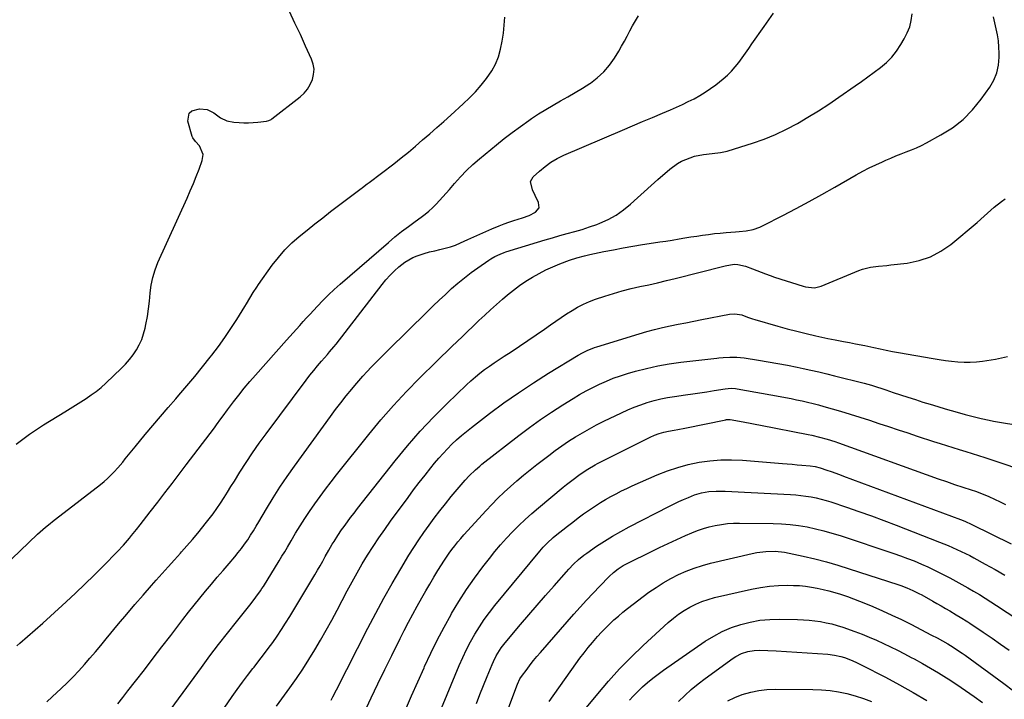
# Model space of a CAD drawing. Units: inches. Extents: x 1915808 to 1921089, y 406073 to 411385.
# Drawn here: x 1916492 to 1917019, y 407138 to 407501 of the extents above; entities that cross this region are included whole.
import ezdxf

# ---------------------------------------------------------------- set-up
doc = ezdxf.new("R2010")
doc.units = ezdxf.units.IN
doc.header["$MEASUREMENT"] = 0
doc.layers.add('7', color=7, linetype='Continuous')
doc.layers.add('8', color=7, linetype='Continuous')

msp = doc.modelspace()

# ---------------------------------------------------------------- linework, layer by layer
at = {"layer": '7', "color": 18}
for points in [[(1916482.9, 407208.32, 1644), (1916501.32, 407226.01, 1644), (1916502.74, 407227.34, 1644), (1916505.65, 407229.89, 1644), (1916507.15, 407231.13, 1644), (1916510.19, 407233.54, 1644), (1916513.25, 407235.92, 1644), (1916535.1, 407252.73, 1644), (1916537.02, 407254.29, 1644), (1916538.88, 407255.9, 1644), (1916542.4, 407259.37, 1644), (1916544.32, 407261.48, 1644), (1916547.04, 407264.67, 1644), (1916548.35, 407266.32, 1644), (1916550.95, 407269.62, 1644), (1916553.61, 407272.87, 1644), (1916558.99, 407279.34, 1644), (1916563.04, 407284.18, 1644), (1916567.11, 407288.99, 1644), (1916571.22, 407293.78, 1644), (1916575.35, 407298.54, 1644), (1916577.1, 407300.54, 1644), (1916581.38, 407305.51, 1644), (1916585.6, 407310.53, 1644), (1916589.75, 407315.62, 1644), (1916593.83, 407320.76, 1644), (1916594.75, 407321.93, 1644), (1916598.26, 407326.57, 1644), (1916601.67, 407331.27, 1644), (1916604.93, 407336.09, 1644), (1916608.08, 407340.98, 1644), (1916612.38, 407347.9, 1644), (1916613.29, 407349.39, 1644), (1916615.07, 407352.38, 1644), (1916616.82, 407355.39, 1644), (1916618.7, 407358.32, 1644), (1916619.69, 407359.75, 1644), (1916627.07, 407370, 1644), (1916630.34, 407374.19, 1644), (1916633.8, 407378.19, 1644), (1916637.57, 407381.91, 1644), (1916641.54, 407385.45, 1644), (1916645.68, 407388.81, 1644), (1916649.84, 407392.15, 1644), (1916654.05, 407395.43, 1644), (1916658.28, 407398.68, 1644), (1916674.65, 407411.09, 1644), (1916675.19, 407411.5, 1644), (1916676.27, 407412.31, 1644), (1916677.91, 407413.51, 1644), (1916678.99, 407414.33, 1644), (1916692.09, 407424.36, 1644), (1916696.04, 407427.44, 1644), (1916699.95, 407430.58, 1644), (1916703.79, 407433.8, 1644), (1916707.59, 407437.07, 1644), (1916711.36, 407440.38, 1644), (1916715.12, 407443.69, 1644), (1916718.87, 407447.02, 1644), (1916722.62, 407450.35, 1644), (1916729.37, 407456.38, 1644), (1916732.72, 407459.55, 1644), (1916735.94, 407462.84, 1644), (1916738.96, 407466.32, 1644), (1916741.85, 407469.92, 1644), (1916744.57, 407473.98, 1644), (1916746.59, 407477.69, 1644), (1916748.13, 407481.63, 1644), (1916749.34, 407485.71, 1644), (1916750.18, 407489.94, 1644), (1916750.87, 407494.18, 1644), (1916751.32, 407498.45, 1644), (1916751.62, 407502.75, 1644)], [(1916489.84, 407274.16, 1642), (1916497.1, 407279.52, 1642), (1916504.61, 407284.55, 1642), (1916516, 407291.62, 1642), (1916518.84, 407293.39, 1642), (1916521.68, 407295.15, 1642), (1916524.52, 407296.92, 1642), (1916527.36, 407298.7, 1642), (1916530.13, 407300.55, 1642), (1916532.82, 407302.51, 1642), (1916535.38, 407304.63, 1642), (1916537.87, 407306.86, 1642), (1916546.25, 407314.86, 1642), (1916548.47, 407317.13, 1642), (1916550.56, 407319.51, 1642), (1916552.47, 407322.04, 1642), (1916554.26, 407324.67, 1642), (1916555.79, 407327.43, 1642), (1916557.12, 407330.28, 1642), (1916558.15, 407333.26, 1642), (1916558.97, 407336.32, 1642), (1916559.39, 407338.34, 1642), (1916560.18, 407342.48, 1642), (1916560.84, 407346.64, 1642), (1916561.33, 407350.83, 1642), (1916561.7, 407355.03, 1642), (1916561.71, 407355.15, 1642), (1916562.22, 407359.36, 1642), (1916563.02, 407363.51, 1642), (1916564.27, 407367.54, 1642), (1916565.81, 407371.5, 1642), (1916581.46, 407405.97, 1642), (1916583.15, 407409.81, 1642), (1916584.79, 407413.68, 1642), (1916586.34, 407417.58, 1642), (1916587.84, 407421.5, 1642), (1916589.56, 407426.15, 1642), (1916589.97, 407429.29, 1642), (1916588.03, 407433.83, 1642), (1916585.93, 407436.29, 1642), (1916584.51, 407438.18, 1642), (1916584.22, 407438.92, 1642), (1916581.81, 407447.15, 1642), (1916582.49, 407451.43, 1642), (1916584.05, 407452.73, 1642), (1916588.05, 407453.79, 1642), (1916592.15, 407453.38, 1642), (1916595.8, 407451.49, 1642), (1916599.31, 407448.95, 1642), (1916602.8, 407447.35, 1642), (1916606.55, 407446.59, 1642), (1916609.3, 407446.4, 1642), (1916611.83, 407446.28, 1642), (1916614.35, 407446.26, 1642), (1916616.87, 407446.37, 1642), (1916619.39, 407446.57, 1642), (1916623.96, 407447.07, 1642), (1916625.28, 407447.41, 1642), (1916626.49, 407448.02, 1642), (1916626.86, 407448.28, 1642), (1916641.95, 407460.16, 1642), (1916644.06, 407462.14, 1642), (1916645.92, 407464.31, 1642), (1916647.38, 407466.75, 1642), (1916648.58, 407469.39, 1642), (1916649.21, 407472.16, 1642), (1916649.41, 407474.91, 1642), (1916648.98, 407477.63, 1642), (1916648.11, 407480.34, 1642), (1916644.93, 407487.32, 1642), (1916642.1, 407493.48, 1642), (1916639.22, 407499.64, 1642), (1916636.3, 407505.76, 1642)], [(1916490.23, 407166.37, 1646), (1916491.79, 407167.67, 1646), (1916495.99, 407171.21, 1646), (1916500.15, 407174.8, 1646), (1916504.26, 407178.45, 1646), (1916508.33, 407182.14, 1646), (1916516.61, 407189.76, 1646), (1916521.69, 407194.51, 1646), (1916526.73, 407199.3, 1646), (1916531.69, 407204.17, 1646), (1916536.61, 407209.09, 1646), (1916544.06, 407216.65, 1646), (1916547.45, 407220.25, 1646), (1916550.68, 407223.98, 1646), (1916551.73, 407225.26, 1646), (1916554.42, 407228.64, 1646), (1916556.26, 407230.99, 1646), (1916558.1, 407233.34, 1646), (1916559.93, 407235.69, 1646), (1916561.75, 407238.06, 1646), (1916565.75, 407243.25, 1646), (1916569.56, 407248.22, 1646), (1916573.37, 407253.19, 1646), (1916577.17, 407258.16, 1646), (1916580.96, 407263.14, 1646), (1916593.71, 407279.88, 1646), (1916596.07, 407283.04, 1646), (1916597.22, 407284.63, 1646), (1916599.51, 407287.84, 1646), (1916600.67, 407289.44, 1646), (1916603.03, 407292.59, 1646), (1916606.28, 407296.86, 1646), (1916609.14, 407300.52, 1646), (1916612.05, 407304.15, 1646), (1916615.05, 407307.7, 1646), (1916618.1, 407311.21, 1646), (1916634.62, 407329.81, 1646), (1916636.41, 407331.82, 1646), (1916638.21, 407333.83, 1646), (1916640.01, 407335.83, 1646), (1916641.82, 407337.83, 1646), (1916643.63, 407339.83, 1646), (1916645.45, 407341.82, 1646), (1916647.28, 407343.8, 1646), (1916649.11, 407345.78, 1646), (1916651.23, 407348.07, 1646), (1916654.18, 407351.14, 1646), (1916657.18, 407354.14, 1646), (1916660.29, 407357.04, 1646), (1916663.45, 407359.88, 1646), (1916689.23, 407382.24, 1646), (1916692.73, 407385.18, 1646), (1916696.28, 407388.05, 1646), (1916699.93, 407390.8, 1646), (1916703.63, 407393.48, 1646), (1916706.73, 407395.65, 1646), (1916708.87, 407397.25, 1646), (1916710.95, 407398.93, 1646), (1916712.92, 407400.73, 1646), (1916714.82, 407402.61, 1646), (1916716.65, 407404.57, 1646), (1916718.46, 407406.55, 1646), (1916720.24, 407408.56, 1646), (1916721.99, 407410.59, 1646), (1916724.66, 407413.74, 1646), (1916727.82, 407417.27, 1646), (1916731.1, 407420.68, 1646), (1916734.55, 407423.91, 1646), (1916738.12, 407427.02, 1646), (1916747.06, 407434.38, 1646), (1916751.3, 407437.78, 1646), (1916755.6, 407441.11, 1646), (1916759.98, 407444.33, 1646), (1916764.41, 407447.47, 1646), (1916765.86, 407448.47, 1646), (1916769.66, 407450.99, 1646), (1916773.51, 407453.43, 1646), (1916777.43, 407455.74, 1646), (1916781.42, 407457.96, 1646), (1916785.4, 407460.17, 1646), (1916789.35, 407462.44, 1646), (1916793.24, 407464.83, 1646), (1916797.08, 407467.29, 1646), (1916797.4, 407467.5, 1646), (1916801.14, 407470.34, 1646), (1916804.59, 407473.46, 1646), (1916807.6, 407477.01, 1646), (1916810.31, 407480.84, 1646), (1916812.58, 407484.54, 1646), (1916814.17, 407487.21, 1646), (1916815.71, 407489.91, 1646), (1916817.17, 407492.65, 1646), (1916818.59, 407495.41, 1646), (1916820.02, 407498.16, 1646), (1916821.53, 407500.87, 1646), (1916823.15, 407503.52, 1646)], [(1916506.27, 407136.39, 1648), (1916509.14, 407138.92, 1648), (1916513.98, 407143.37, 1648), (1916517.24, 407146.47, 1648), (1916520.41, 407149.64, 1648), (1916523.48, 407152.92, 1648), (1916526.47, 407156.26, 1648), (1916529.4, 407159.67, 1648), (1916532.31, 407163.1, 1648), (1916535.2, 407166.54, 1648), (1916538.08, 407169.99, 1648), (1916544.77, 407178.06, 1648), (1916549.11, 407183.23, 1648), (1916553.49, 407188.38, 1648), (1916557.92, 407193.48, 1648), (1916562.38, 407198.55, 1648), (1916564.89, 407201.36, 1648), (1916568.13, 407205, 1648), (1916571.37, 407208.63, 1648), (1916574.61, 407212.27, 1648), (1916577.85, 407215.91, 1648), (1916578.44, 407216.57, 1648), (1916581.37, 407219.9, 1648), (1916584.26, 407223.25, 1648), (1916587.12, 407226.64, 1648), (1916589.95, 407230.05, 1648), (1916591.16, 407231.54, 1648), (1916593.31, 407234.26, 1648), (1916595.4, 407237.03, 1648), (1916597.4, 407239.86, 1648), (1916599.34, 407242.74, 1648), (1916601.22, 407245.65, 1648), (1916603.09, 407248.58, 1648), (1916604.94, 407251.52, 1648), (1916606.77, 407254.47, 1648), (1916609.68, 407259.19, 1648), (1916613.03, 407264.46, 1648), (1916616.47, 407269.66, 1648), (1916620.05, 407274.77, 1648), (1916623.73, 407279.81, 1648), (1916645.27, 407308.52, 1648), (1916647.25, 407311.11, 1648), (1916649.28, 407313.67, 1648), (1916651.36, 407316.18, 1648), (1916653.49, 407318.66, 1648), (1916656.6, 407322.21, 1648), (1916657.78, 407323.58, 1648), (1916660.09, 407326.35, 1648), (1916661.2, 407327.77, 1648), (1916685.86, 407359.73, 1648), (1916687.95, 407362.26, 1648), (1916690.14, 407364.7, 1648), (1916692.48, 407366.99, 1648), (1916694.91, 407369.19, 1648), (1916698.1, 407371.71, 1648), (1916702.38, 407374.13, 1648), (1916704.68, 407375.06, 1648), (1916708.46, 407376.3, 1648), (1916711.24, 407377.1, 1648), (1916714.04, 407377.79, 1648), (1916716.86, 407378.4, 1648), (1916719.67, 407379.06, 1648), (1916722.44, 407379.84, 1648), (1916725.14, 407380.81, 1648), (1916727.81, 407381.91, 1648), (1916731.77, 407383.72, 1648), (1916734.98, 407385.17, 1648), (1916738.2, 407386.6, 1648), (1916741.43, 407388.01, 1648), (1916744.67, 407389.4, 1648), (1916748.58, 407391.07, 1648), (1916751.17, 407392.12, 1648), (1916753.79, 407393.06, 1648), (1916756.44, 407393.92, 1648), (1916761.11, 407395.34, 1648), (1916764.69, 407396.64, 1648), (1916768.1, 407398.33, 1648), (1916769.94, 407400.67, 1648), (1916769.66, 407403.63, 1648), (1916767.78, 407407.33, 1648), (1916766.34, 407410.37, 1648), (1916765.38, 407414.78, 1648), (1916766.81, 407417.29, 1648), (1916770.14, 407420.38, 1648), (1916773.16, 407422.9, 1648), (1916776.32, 407425.19, 1648), (1916779.7, 407427.14, 1648), (1916783.23, 407428.87, 1648), (1916814.67, 407442.3, 1648), (1916820.01, 407444.58, 1648), (1916825.35, 407446.86, 1648), (1916830.7, 407449.14, 1648), (1916836.04, 407451.41, 1648), (1916840.33, 407453.24, 1648), (1916843.52, 407454.63, 1648), (1916846.68, 407456.07, 1648), (1916849.81, 407457.58, 1648), (1916852.92, 407459.13, 1648), (1916855.96, 407460.8, 1648), (1916858.92, 407462.59, 1648), (1916861.78, 407464.55, 1648), (1916864.55, 407466.63, 1648), (1916868.48, 407469.76, 1648), (1916870.78, 407471.75, 1648), (1916872.97, 407473.86, 1648), (1916874.97, 407476.13, 1648), (1916876.86, 407478.52, 1648), (1916878.65, 407481, 1648), (1916880.44, 407483.48, 1648), (1916882.21, 407485.98, 1648), (1916883.97, 407488.48, 1648), (1916890.48, 407497.78, 1648), (1916895.45, 407504.96, 1648)], [(1916567.05, 407124.54, 1652), (1916589.13, 407154.78, 1652), (1916593.7, 407160.95, 1652), (1916598.33, 407167.08, 1652), (1916603.05, 407173.14, 1652), (1916607.83, 407179.16, 1652), (1916615.69, 407188.93, 1652), (1916618.28, 407192.29, 1652), (1916620.74, 407195.75, 1652), (1916621.51, 407196.94, 1652), (1916622.27, 407198.13, 1652), (1916630.71, 407211.79, 1652), (1916632.21, 407214.23, 1652), (1916633.7, 407216.68, 1652), (1916635.17, 407219.14, 1652), (1916637.19, 407222.56, 1652), (1916639.54, 407226.53, 1652), (1916640.73, 407228.51, 1652), (1916643.16, 407232.43, 1652), (1916644.41, 407234.37, 1652), (1916647, 407238.19, 1652), (1916649.9, 407242.34, 1652), (1916652.71, 407246.28, 1652), (1916655.57, 407250.17, 1652), (1916658.51, 407254.02, 1652), (1916661.49, 407257.83, 1652), (1916678.8, 407279.48, 1652), (1916685.28, 407287.3, 1652), (1916691.94, 407294.95, 1652), (1916698.86, 407302.37, 1652), (1916705.96, 407309.63, 1652), (1916714.94, 407318.5, 1652), (1916717.69, 407321.19, 1652), (1916720.46, 407323.87, 1652), (1916723.25, 407326.53, 1652), (1916726.05, 407329.17, 1652), (1916728.85, 407331.81, 1652), (1916731.64, 407334.46, 1652), (1916734.42, 407337.13, 1652), (1916737.18, 407339.81, 1652), (1916737.76, 407340.37, 1652), (1916740.83, 407343.31, 1652), (1916743.94, 407346.21, 1652), (1916747.12, 407349.03, 1652), (1916750.33, 407351.81, 1652), (1916753.09, 407354.14, 1652), (1916756.28, 407356.71, 1652), (1916759.55, 407359.16, 1652), (1916762.93, 407361.46, 1652), (1916766.4, 407363.64, 1652), (1916769.97, 407365.65, 1652), (1916773.6, 407367.52, 1652), (1916777.33, 407369.19, 1652), (1916781.12, 407370.74, 1652), (1916786.21, 407372.66, 1652), (1916790.24, 407374.02, 1652), (1916794.34, 407375.12, 1652), (1916797.1, 407375.74, 1652), (1916804.63, 407377.3, 1652), (1916809.78, 407378.32, 1652), (1916814.95, 407379.3, 1652), (1916820.13, 407380.19, 1652), (1916825.32, 407381.02, 1652), (1916831.22, 407381.93, 1652), (1916834.56, 407382.45, 1652), (1916837.9, 407382.97, 1652), (1916841.23, 407383.51, 1652), (1916844.96, 407384.13, 1652), (1916848.09, 407384.64, 1652), (1916851.23, 407385.14, 1652), (1916854.37, 407385.63, 1652), (1916857.52, 407386.1, 1652), (1916860.66, 407386.53, 1652), (1916863.82, 407386.92, 1652), (1916866.98, 407387.23, 1652), (1916870.15, 407387.5, 1652), (1916875.2, 407387.87, 1652), (1916877.1, 407388.03, 1652), (1916880.88, 407388.5, 1652), (1916884.6, 407389.21, 1652), (1916888.17, 407390.41, 1652), (1916889.9, 407391.2, 1652), (1916900.57, 407396.68, 1652), (1916907.57, 407400.34, 1652), (1916914.54, 407404.07, 1652), (1916921.45, 407407.89, 1652), (1916928.33, 407411.78, 1652), (1916939.83, 407418.37, 1652), (1916943.26, 407420.27, 1652), (1916946.73, 407422.09, 1652), (1916950.26, 407423.8, 1652), (1916953.83, 407425.43, 1652), (1916955.59, 407426.2, 1652), (1916958.32, 407427.36, 1652), (1916961.06, 407428.5, 1652), (1916963.81, 407429.59, 1652), (1916966.58, 407430.65, 1652), (1916969.33, 407431.74, 1652), (1916972.05, 407432.91, 1652), (1916974.72, 407434.18, 1652), (1916977.35, 407435.53, 1652), (1916985.16, 407439.72, 1652), (1916991.32, 407443.62, 1652), (1916997.04, 407448.01, 1652), (1917002.09, 407453.16, 1652), (1917006.7, 407458.81, 1652), (1917011.27, 407465.3, 1652), (1917013.41, 407469.02, 1652), (1917015.04, 407472.91, 1652), (1917015.93, 407477.03, 1652), (1917016.31, 407481.31, 1652), (1917016.3, 407483.52, 1652), (1917016.18, 407486.81, 1652), (1917015.92, 407490.08, 1652), (1917015.44, 407493.32, 1652), (1917014.82, 407496.55, 1652), (1917014.05, 407499.76, 1652), (1917013.24, 407502.96, 1652)], [(1916597.31, 407127.2, 1654), (1916605.64, 407139.2, 1654), (1916608.33, 407143, 1654), (1916611.06, 407146.76, 1654), (1916613.86, 407150.46, 1654), (1916616.71, 407154.14, 1654), (1916617.35, 407154.95, 1654), (1916619.89, 407158.21, 1654), (1916622.4, 407161.49, 1654), (1916624.87, 407164.81, 1654), (1916627.3, 407168.14, 1654), (1916629.67, 407171.53, 1654), (1916631.98, 407174.95, 1654), (1916634.21, 407178.42, 1654), (1916636.38, 407181.94, 1654), (1916649.82, 407204.27, 1654), (1916651.27, 407206.71, 1654), (1916652.69, 407209.17, 1654), (1916654.09, 407211.64, 1654), (1916655.46, 407214.12, 1654), (1916657.32, 407217.48, 1654), (1916659.16, 407220.65, 1654), (1916660.12, 407222.22, 1654), (1916662.1, 407225.31, 1654), (1916664.19, 407228.33, 1654), (1916665.52, 407230.19, 1654), (1916667.27, 407232.61, 1654), (1916669.04, 407235, 1654), (1916670.85, 407237.37, 1654), (1916672.69, 407239.73, 1654), (1916692.88, 407265.28, 1654), (1916699.48, 407273.29, 1654), (1916706.28, 407281.11, 1654), (1916713.4, 407288.64, 1654), (1916720.72, 407295.99, 1654), (1916731.13, 407306.02, 1654), (1916733.44, 407308.16, 1654), (1916735.82, 407310.24, 1654), (1916738.28, 407312.21, 1654), (1916740.79, 407314.12, 1654), (1916743.36, 407315.96, 1654), (1916745.95, 407317.77, 1654), (1916748.57, 407319.53, 1654), (1916751.2, 407321.27, 1654), (1916754.98, 407323.72, 1654), (1916759.49, 407326.69, 1654), (1916763.98, 407329.69, 1654), (1916768.44, 407332.75, 1654), (1916772.87, 407335.83, 1654), (1916775.98, 407338.03, 1654), (1916778.85, 407340.02, 1654), (1916781.74, 407341.99, 1654), (1916784.66, 407343.92, 1654), (1916787.6, 407345.81, 1654), (1916790.61, 407347.58, 1654), (1916793.69, 407349.18, 1654), (1916796.88, 407350.56, 1654), (1916800.14, 407351.79, 1654), (1916805.21, 407353.49, 1654), (1916809.84, 407354.95, 1654), (1916814.5, 407356.3, 1654), (1916819.2, 407357.48, 1654), (1916823.93, 407358.55, 1654), (1916828.68, 407359.57, 1654), (1916833.42, 407360.63, 1654), (1916838.14, 407361.76, 1654), (1916842.85, 407362.93, 1654), (1916868.93, 407369.59, 1654), (1916869.6, 407369.76, 1654), (1916874.39, 407370.51, 1654), (1916876.42, 407370.44, 1654), (1916880.44, 407369.54, 1654), (1916884.32, 407368.15, 1654), (1916888.84, 407366.26, 1654), (1916891.22, 407365.33, 1654), (1916893.62, 407364.47, 1654), (1916896.03, 407363.66, 1654), (1916911.34, 407358.73, 1654), (1916912.55, 407358.4, 1654), (1916917.47, 407357.97, 1654), (1916921.06, 407358.84, 1654), (1916941.15, 407367.18, 1654), (1916943.21, 407367.93, 1654), (1916947.43, 407368.96, 1654), (1916951.79, 407369.46, 1654), (1916956.17, 407369.9, 1654), (1916958.35, 407370.14, 1654), (1916967.16, 407371.15, 1654), (1916973.51, 407372.46, 1654), (1916979.56, 407374.45, 1654), (1916985.18, 407377.48, 1654), (1916990.49, 407381.18, 1654), (1917004.54, 407392.96, 1654), (1917008.27, 407396.18, 1654), (1917011.91, 407399.51, 1654), (1917013.74, 407401.14, 1654), (1917017.61, 407404.17, 1654), (1917019.64, 407405.56, 1654)], [(1916629.38, 407133.96, 1656), (1916636.49, 407143.76, 1656), (1916640.01, 407148.74, 1656), (1916643.43, 407153.79, 1656), (1916646.7, 407158.92, 1656), (1916649.89, 407164.12, 1656), (1916652.96, 407169.39, 1656), (1916655.98, 407174.69, 1656), (1916658.91, 407180.04, 1656), (1916661.79, 407185.42, 1656), (1916667.21, 407195.75, 1656), (1916669.82, 407200.6, 1656), (1916672.5, 407205.4, 1656), (1916675.28, 407210.15, 1656), (1916678.13, 407214.86, 1656), (1916681.09, 407219.5, 1656), (1916684.12, 407224.09, 1656), (1916687.26, 407228.62, 1656), (1916690.46, 407233.09, 1656), (1916699.76, 407245.74, 1656), (1916702.76, 407249.77, 1656), (1916705.8, 407253.76, 1656), (1916708.9, 407257.71, 1656), (1916712.03, 407261.63, 1656), (1916714.01, 407264.06, 1656), (1916716.23, 407266.7, 1656), (1916718.5, 407269.28, 1656), (1916720.87, 407271.79, 1656), (1916723.29, 407274.24, 1656), (1916725.81, 407276.6, 1656), (1916728.37, 407278.89, 1656), (1916731.02, 407281.09, 1656), (1916733.72, 407283.23, 1656), (1916743.44, 407290.62, 1656), (1916751.13, 407296.29, 1656), (1916758.93, 407301.79, 1656), (1916766.89, 407307.05, 1656), (1916774.96, 407312.15, 1656), (1916790.82, 407321.82, 1656), (1916793.22, 407323.19, 1656), (1916795.7, 407324.41, 1656), (1916799.56, 407325.93, 1656), (1916800.88, 407326.36, 1656), (1916823.56, 407333.27, 1656), (1916827.68, 407334.47, 1656), (1916831.82, 407335.59, 1656), (1916836, 407336.6, 1656), (1916840.19, 407337.53, 1656), (1916844.39, 407338.39, 1656), (1916848.6, 407339.25, 1656), (1916852.81, 407340.09, 1656), (1916857.03, 407340.91, 1656), (1916871.9, 407343.8, 1656), (1916874.77, 407344.03, 1656), (1916878.55, 407343.39, 1656), (1916881.55, 407342.28, 1656), (1916884.19, 407341.38, 1656), (1916885.52, 407340.98, 1656), (1916897.81, 407337.4, 1656), (1916902.87, 407335.98, 1656), (1916907.96, 407334.64, 1656), (1916913.07, 407333.4, 1656), (1916918.21, 407332.23, 1656), (1916924.67, 407330.83, 1656), (1916928.5, 407330.04, 1656), (1916932.94, 407329.22, 1656), (1916936.21, 407328.63, 1656), (1916939.48, 407328.01, 1656), (1916944.36, 407327, 1656), (1916945.98, 407326.65, 1656), (1916949.3, 407325.91, 1656), (1916952.59, 407325.2, 1656), (1916955.89, 407324.52, 1656), (1916959.19, 407323.89, 1656), (1916962.5, 407323.3, 1656), (1916980.95, 407320.09, 1656), (1916984.26, 407319.56, 1656), (1916987.57, 407319.08, 1656), (1916990.89, 407318.67, 1656), (1916994.21, 407318.32, 1656), (1916997.54, 407318.13, 1656), (1917000.87, 407318.1, 1656), (1917004.19, 407318.31, 1656), (1917007.5, 407318.68, 1656), (1917014.38, 407319.7, 1656), (1917020.89, 407321.22, 1656)], [(1916658.54, 407137.27, 1658), (1916659.54, 407139.06, 1658), (1916661.45, 407142.69, 1658), (1916678.21, 407175.66, 1658), (1916682.43, 407183.73, 1658), (1916686.76, 407191.74, 1658), (1916691.26, 407199.66, 1658), (1916695.88, 407207.51, 1658), (1916700.27, 407214.79, 1658), (1916702.83, 407218.92, 1658), (1916705.48, 407222.99, 1658), (1916708.24, 407226.99, 1658), (1916711.08, 407230.93, 1658), (1916713.8, 407234.62, 1658), (1916716.76, 407238.52, 1658), (1916719.78, 407242.38, 1658), (1916722.88, 407246.17, 1658), (1916726.05, 407249.91, 1658), (1916730.44, 407255, 1658), (1916732.51, 407257.27, 1658), (1916735.81, 407260.49, 1658), (1916738.14, 407262.5, 1658), (1916739.34, 407263.46, 1658), (1916759.09, 407278.82, 1658), (1916764.85, 407283.16, 1658), (1916770.7, 407287.37, 1658), (1916776.68, 407291.4, 1658), (1916782.74, 407295.3, 1658), (1916788.16, 407298.67, 1658), (1916791.61, 407300.74, 1658), (1916795.12, 407302.72, 1658), (1916798.68, 407304.58, 1658), (1916802.3, 407306.36, 1658), (1916805.98, 407307.99, 1658), (1916809.7, 407309.49, 1658), (1916813.5, 407310.82, 1658), (1916817.34, 407312.02, 1658), (1916821.53, 407313.22, 1658), (1916827.54, 407314.78, 1658), (1916833.58, 407316.14, 1658), (1916839.68, 407317.2, 1658), (1916845.83, 407318.05, 1658), (1916865.07, 407320.23, 1658), (1916866.24, 407320.36, 1658), (1916868.57, 407320.6, 1658), (1916872.07, 407320.88, 1658), (1916875.94, 407320.88, 1658), (1916879.79, 407320.49, 1658), (1916887.54, 407319.22, 1658), (1916892.69, 407318.35, 1658), (1916897.83, 407317.43, 1658), (1916902.96, 407316.45, 1658), (1916908.08, 407315.42, 1658), (1916911.34, 407314.75, 1658), (1916915.57, 407313.85, 1658), (1916919.8, 407312.91, 1658), (1916924.01, 407311.92, 1658), (1916928.22, 407310.89, 1658), (1916944, 407306.94, 1658), (1916947.97, 407305.81, 1658), (1916948.53, 407305.62, 1658), (1916955.62, 407303.26, 1658), (1916959.58, 407301.94, 1658), (1916963.54, 407300.64, 1658), (1916967.5, 407299.35, 1658), (1916971.47, 407298.06, 1658), (1916975.44, 407296.8, 1658), (1916979.43, 407295.57, 1658), (1916983.42, 407294.36, 1658), (1916987.42, 407293.19, 1658), (1916993.89, 407291.31, 1658), (1916998.12, 407290.13, 1658), (1917002.37, 407289.02, 1658), (1917006.65, 407288, 1658), (1917010.94, 407287.05, 1658), (1917013.23, 407286.56, 1658), (1917018.69, 407285.58, 1658), (1917024.18, 407284.81, 1658)], [(1916698.37, 407132.12, 1662), (1916701.69, 407139.61, 1662), (1916705.02, 407147.1, 1662), (1916708.35, 407154.59, 1662), (1916708.66, 407155.27, 1662), (1916711.95, 407162.36, 1662), (1916715.39, 407169.38, 1662), (1916719.04, 407176.29, 1662), (1916722.84, 407183.13, 1662), (1916723.1, 407183.59, 1662), (1916727, 407190.06, 1662), (1916731.06, 407196.4, 1662), (1916735.39, 407202.58, 1662), (1916739.88, 407208.64, 1662), (1916743.33, 407213.1, 1662), (1916746.29, 407216.79, 1662), (1916749.34, 407220.41, 1662), (1916752.51, 407223.93, 1662), (1916755.77, 407227.36, 1662), (1916759.14, 407230.7, 1662), (1916762.58, 407233.95, 1662), (1916766.11, 407237.11, 1662), (1916769.71, 407240.19, 1662), (1916782.93, 407251.15, 1662), (1916784.67, 407252.57, 1662), (1916788.19, 407255.34, 1662), (1916791.18, 407257.59, 1662), (1916793.6, 407259.31, 1662), (1916796.1, 407260.92, 1662), (1916799.97, 407263.12, 1662), (1916801.28, 407263.8, 1662), (1916829.37, 407277.96, 1662), (1916831.74, 407279.04, 1662), (1916834.19, 407279.94, 1662), (1916836.7, 407280.65, 1662), (1916839.25, 407281.2, 1662), (1916842.32, 407281.75, 1662), (1916844.2, 407282.1, 1662), (1916847.95, 407282.84, 1662), (1916869.89, 407287.33, 1662), (1916870.18, 407287.38, 1662), (1916870.76, 407287.45, 1662), (1916871.92, 407287.43, 1662), (1916872.21, 407287.39, 1662), (1916877.28, 407286.49, 1662), (1916880.1, 407285.98, 1662), (1916882.92, 407285.47, 1662), (1916885.73, 407284.94, 1662), (1916888.54, 407284.4, 1662), (1916913.98, 407279.47, 1662), (1916916.06, 407279.04, 1662), (1916920.21, 407278.06, 1662), (1916924.32, 407276.92, 1662), (1916928.37, 407275.63, 1662), (1916930.39, 407274.93, 1662), (1916983.77, 407255.73, 1662), (1916988.11, 407254.2, 1662), (1916992.47, 407252.71, 1662), (1916996.83, 407251.26, 1662), (1917001.41, 407249.83, 1662), (1917003.67, 407249.01, 1662), (1917007.77, 407247.45, 1662), (1917010.85, 407246.2, 1662), (1917013.89, 407244.87, 1662), (1917016.87, 407243.41, 1662), (1917019.81, 407241.87, 1662)], [(1916711.31, 407117.49, 1664), (1916727.18, 407155.74, 1664), (1916729.07, 407160.04, 1664), (1916731.08, 407164.28, 1664), (1916733.26, 407168.44, 1664), (1916735.55, 407172.53, 1664), (1916738.03, 407176.52, 1664), (1916740.62, 407180.43, 1664), (1916743.4, 407184.2, 1664), (1916746.3, 407187.89, 1664), (1916770.28, 407216.96, 1664), (1916772.21, 407219.18, 1664), (1916774.25, 407221.28, 1664), (1916777.52, 407224.24, 1664), (1916778.65, 407225.17, 1664), (1916785.09, 407230.31, 1664), (1916787.95, 407232.54, 1664), (1916790.85, 407234.74, 1664), (1916793.8, 407236.87, 1664), (1916797.48, 407239.44, 1664), (1916800.15, 407241.22, 1664), (1916802.85, 407242.94, 1664), (1916805.6, 407244.59, 1664), (1916808.38, 407246.19, 1664), (1916811.21, 407247.71, 1664), (1916814.06, 407249.17, 1664), (1916816.95, 407250.55, 1664), (1916819.87, 407251.88, 1664), (1916833.27, 407257.74, 1664), (1916838.72, 407259.89, 1664), (1916844.24, 407261.78, 1664), (1916849.88, 407263.28, 1664), (1916855.6, 407264.52, 1664), (1916861.39, 407265.33, 1664), (1916867.2, 407265.84, 1664), (1916873.02, 407265.89, 1664), (1916878.87, 407265.65, 1664), (1916900.28, 407263.92, 1664), (1916902.89, 407263.7, 1664), (1916905.51, 407263.48, 1664), (1916908.13, 407263.25, 1664), (1916910.74, 407263.01, 1664), (1916915.06, 407262.59, 1664), (1916917.79, 407262.2, 1664), (1916920.47, 407261.56, 1664), (1916924.1, 407260.35, 1664), (1916926.34, 407259.59, 1664), (1916930.82, 407258, 1664), (1916933.05, 407257.18, 1664), (1916995.57, 407233.97, 1664), (1916997.93, 407233.05, 1664), (1917001.76, 407231.32, 1664), (1917022.73, 407220.81, 1664)], [(1916736.35, 407135.4, 1666), (1916738.24, 407140.23, 1666), (1916740.16, 407145.05, 1666), (1916742.12, 407149.85, 1666), (1916744.79, 407156.3, 1666), (1916745.48, 407157.85, 1666), (1916747, 407160.88, 1666), (1916748.75, 407163.78, 1666), (1916749.7, 407165.18, 1666), (1916751.78, 407167.86, 1666), (1916760.08, 407177.72, 1666), (1916764.51, 407182.94, 1666), (1916768.96, 407188.14, 1666), (1916773.45, 407193.31, 1666), (1916777.97, 407198.45, 1666), (1916784.58, 407205.92, 1666), (1916785.83, 407207.3, 1666), (1916788.39, 407209.98, 1666), (1916791.08, 407212.54, 1666), (1916793.96, 407214.88, 1666), (1916795.46, 407215.97, 1666), (1916800.76, 407219.6, 1666), (1916805, 407222.39, 1666), (1916809.3, 407225.06, 1666), (1916813.7, 407227.56, 1666), (1916818.17, 407229.96, 1666), (1916839.85, 407241.03, 1666), (1916842.34, 407242.27, 1666), (1916844.84, 407243.47, 1666), (1916847.37, 407244.61, 1666), (1916849.92, 407245.73, 1666), (1916853.25, 407247.07, 1666), (1916856.98, 407248.18, 1666), (1916860.82, 407248.87, 1666), (1916864.7, 407249.14, 1666), (1916866.65, 407249.13, 1666), (1916869.65, 407249.02, 1666), (1916873.1, 407248.89, 1666), (1916876.55, 407248.74, 1666), (1916880, 407248.57, 1666), (1916883.45, 407248.4, 1666), (1916904.65, 407247.27, 1666), (1916907.4, 407247.08, 1666), (1916910.14, 407246.81, 1666), (1916912.87, 407246.44, 1666), (1916915.6, 407246.01, 1666), (1916918.3, 407245.46, 1666), (1916920.99, 407244.84, 1666), (1916923.64, 407244.1, 1666), (1916926.27, 407243.28, 1666), (1916934.51, 407240.51, 1666), (1916941.23, 407238.2, 1666), (1916947.92, 407235.83, 1666), (1916954.59, 407233.37, 1666), (1916961.23, 407230.85, 1666), (1916984.42, 407221.86, 1666), (1916986.77, 407220.92, 1666), (1916989.11, 407219.96, 1666), (1916991.43, 407218.95, 1666), (1916993.74, 407217.91, 1666), (1916996.03, 407216.83, 1666), (1916998.31, 407215.72, 1666), (1917000.56, 407214.56, 1666), (1917002.79, 407213.38, 1666), (1917008.91, 407210.05, 1666), (1917014.16, 407207.14, 1666), (1917019.38, 407204.16, 1666)], [(1916749.7, 407122.34, 1668), (1916758.07, 407144.95, 1668), (1916758.36, 407145.69, 1668), (1916759.71, 407148.54, 1668), (1916760.55, 407149.88, 1668), (1916763.48, 407153.85, 1668), (1916765.22, 407156.12, 1668), (1916766.99, 407158.37, 1668), (1916768.81, 407160.58, 1668), (1916770.67, 407162.75, 1668), (1916788.51, 407183.18, 1668), (1916791.93, 407187.02, 1668), (1916795.38, 407190.82, 1668), (1916798.9, 407194.56, 1668), (1916802.47, 407198.26, 1668), (1916807.42, 407203.32, 1668), (1916809.75, 407205.5, 1668), (1916812.27, 407207.46, 1668), (1916814.94, 407209.2, 1668), (1916817.75, 407210.72, 1668), (1916829.84, 407216.68, 1668), (1916834.45, 407218.92, 1668), (1916839.09, 407221.1, 1668), (1916843.76, 407223.22, 1668), (1916848.45, 407225.3, 1668), (1916851.82, 407226.76, 1668), (1916854.87, 407227.97, 1668), (1916857.97, 407229.06, 1668), (1916861.12, 407229.96, 1668), (1916864.32, 407230.73, 1668), (1916867.56, 407231.29, 1668), (1916870.81, 407231.72, 1668), (1916874.08, 407231.92, 1668), (1916877.37, 407231.99, 1668), (1916895.23, 407231.74, 1668), (1916899.81, 407231.56, 1668), (1916904.38, 407231.22, 1668), (1916908.92, 407230.65, 1668), (1916913.44, 407229.91, 1668), (1916917.93, 407228.97, 1668), (1916922.39, 407227.91, 1668), (1916926.81, 407226.66, 1668), (1916931.19, 407225.3, 1668), (1916959.94, 407215.71, 1668), (1916963.58, 407214.44, 1668), (1916967.2, 407213.11, 1668), (1916970.78, 407211.7, 1668), (1916974.76, 407210.04, 1668), (1916978.08, 407208.57, 1668), (1916981.37, 407207.05, 1668), (1916984.63, 407205.44, 1668), (1916987.86, 407203.78, 1668), (1916990, 407202.65, 1668), (1916993.19, 407200.93, 1668), (1916996.36, 407199.19, 1668), (1916999.51, 407197.39, 1668), (1917002.64, 407195.58, 1668), (1917005.75, 407193.71, 1668), (1917008.83, 407191.82, 1668), (1917011.89, 407189.88, 1668), (1917014.93, 407187.91, 1668), (1917038.3, 407172.56, 1668)], [(1916794.48, 407132.21, 1672), (1916801.36, 407140.67, 1672), (1916807.1, 407147.42, 1672), (1916813.04, 407154, 1672), (1916819.26, 407160.3, 1672), (1916825.67, 407166.42, 1672), (1916839.13, 407178.73, 1672), (1916841.85, 407181.04, 1672), (1916844.66, 407183.22, 1672), (1916847.62, 407185.19, 1672), (1916850.67, 407187.03, 1672), (1916853.86, 407188.63, 1672), (1916857.11, 407190.04, 1672), (1916860.47, 407191.17, 1672), (1916863.9, 407192.11, 1672), (1916883.79, 407196.69, 1672), (1916888.54, 407197.6, 1672), (1916893.31, 407198.27, 1672), (1916898.11, 407198.6, 1672), (1916902.94, 407198.7, 1672), (1916906.2, 407198.64, 1672), (1916909.41, 407198.5, 1672), (1916912.61, 407198.22, 1672), (1916915.78, 407197.77, 1672), (1916918.94, 407197.19, 1672), (1916922.07, 407196.46, 1672), (1916925.19, 407195.68, 1672), (1916928.29, 407194.8, 1672), (1916931.37, 407193.86, 1672), (1916935.07, 407192.63, 1672), (1916938.31, 407191.47, 1672), (1916941.53, 407190.23, 1672), (1916944.72, 407188.94, 1672), (1916948.7, 407187.26, 1672), (1916953.83, 407185.03, 1672), (1916958.94, 407182.72, 1672), (1916963.98, 407180.3, 1672), (1916969, 407177.8, 1672), (1916980.17, 407172.06, 1672), (1916983.08, 407170.53, 1672), (1916985.96, 407168.95, 1672), (1916988.81, 407167.3, 1672), (1916991.63, 407165.59, 1672), (1916993.52, 407164.38, 1672), (1916996.58, 407162.32, 1672), (1916998.08, 407161.25, 1672), (1917018.8, 407146.19, 1672), (1917024.02, 407142.29, 1672)], [(1916818.43, 407137.17, 1674), (1916820.26, 407139.32, 1674), (1916822.22, 407141.36, 1674), (1916825.38, 407144.36, 1674), (1916828.09, 407146.73, 1674), (1916830.85, 407149.03, 1674), (1916833.71, 407151.21, 1674), (1916836.63, 407153.32, 1674), (1916858.96, 407168.72, 1674), (1916863.45, 407171.51, 1674), (1916868.09, 407174, 1674), (1916872.94, 407176.03, 1674), (1916877.93, 407177.76, 1674), (1916883.07, 407179.01, 1674), (1916888.25, 407179.95, 1674), (1916893.5, 407180.42, 1674), (1916898.79, 407180.56, 1674), (1916908.4, 407180.39, 1674), (1916911.48, 407180.27, 1674), (1916914.55, 407180.05, 1674), (1916917.61, 407179.7, 1674), (1916920.66, 407179.25, 1674), (1916923.68, 407178.67, 1674), (1916926.68, 407177.98, 1674), (1916929.64, 407177.14, 1674), (1916932.57, 407176.2, 1674), (1916939.02, 407173.95, 1674), (1916942.93, 407172.52, 1674), (1916946.81, 407171, 1674), (1916950.64, 407169.35, 1674), (1916954.43, 407167.62, 1674), (1916958.18, 407165.79, 1674), (1916961.92, 407163.93, 1674), (1916965.62, 407162.02, 1674), (1916969.31, 407160.07, 1674), (1916970.82, 407159.26, 1674), (1916975.23, 407156.83, 1674), (1916979.6, 407154.35, 1674), (1916983.91, 407151.77, 1674), (1916988.19, 407149.13, 1674), (1916989.09, 407148.57, 1674), (1916993.75, 407145.55, 1674), (1916998.36, 407142.46, 1674), (1917002.9, 407139.25, 1674), (1917007.39, 407135.97, 1674)], [(1916844.58, 407136.5, 1676), (1916847.97, 407139.77, 1676), (1916851.46, 407142.92, 1676), (1916855.1, 407145.9, 1676), (1916858.84, 407148.75, 1676), (1916873.82, 407159.62, 1676), (1916875.29, 407160.58, 1676), (1916878.4, 407162.17, 1676), (1916881.73, 407163.27, 1676), (1916885.18, 407163.82, 1676), (1916887.94, 407163.9, 1676), (1916892.47, 407163.82, 1676), (1916897, 407163.6, 1676), (1916924.67, 407161.76, 1676), (1916928.15, 407161.36, 1676), (1916931.58, 407160.62, 1676), (1916933.58, 407160.04, 1676), (1916937.61, 407158.5, 1676), (1916940.22, 407157.27, 1676), (1916942.81, 407155.98, 1676), (1916955.39, 407149.48, 1676), (1916962.9, 407145.47, 1676), (1916970.34, 407141.33, 1676), (1916977.67, 407136.99, 1676)], [(1916871, 407136.77, 1678), (1916874.8, 407138.6, 1678), (1916878.75, 407140.18, 1678), (1916883.31, 407141.49, 1678), (1916887.6, 407142.42, 1678), (1916891.96, 407142.9, 1678), (1916896.37, 407143.1, 1678), (1916916.6, 407142.99, 1678), (1916921.21, 407142.81, 1678), (1916925.79, 407142.42, 1678), (1916930.34, 407141.71, 1678), (1916934.85, 407140.8, 1678), (1916939.3, 407139.58, 1678), (1916943.67, 407138.16, 1678), (1916947.94, 407136.45, 1678)]]:
    msp.add_polyline3d(points, dxfattribs=at)
at = {"layer": '8', "color": 18}
for points in [[(1916544.27, 407135.22, 1650), (1916547, 407138.69, 1650), (1916549.72, 407142.16, 1650), (1916553.8, 407147.4, 1650), (1916558.55, 407153.5, 1650), (1916563.28, 407159.61, 1650), (1916567.99, 407165.74, 1650), (1916572.69, 407171.88, 1650), (1916579.18, 407180.39, 1650), (1916582.15, 407184.23, 1650), (1916585.16, 407188.04, 1650), (1916588.21, 407191.82, 1650), (1916591.3, 407195.57, 1650), (1916594.43, 407199.29, 1650), (1916597.56, 407203, 1650), (1916600.72, 407206.69, 1650), (1916603.89, 407210.37, 1650), (1916607.05, 407214.01, 1650), (1916608.86, 407216.19, 1650), (1916610.61, 407218.42, 1650), (1916612.27, 407220.71, 1650), (1916613.88, 407223.05, 1650), (1916615.41, 407225.44, 1650), (1916616.93, 407227.84, 1650), (1916618.4, 407230.26, 1650), (1916619.86, 407232.7, 1650), (1916623.91, 407239.62, 1650), (1916627.46, 407245.47, 1650), (1916631.12, 407251.25, 1650), (1916634.95, 407256.91, 1650), (1916638.9, 407262.5, 1650), (1916658.22, 407289, 1650), (1916660.99, 407292.72, 1650), (1916663.8, 407296.4, 1650), (1916666.69, 407300.03, 1650), (1916669.62, 407303.62, 1650), (1916671.36, 407305.7, 1650), (1916673.48, 407308.2, 1650), (1916675.64, 407310.66, 1650), (1916677.85, 407313.08, 1650), (1916680.1, 407315.47, 1650), (1916682.38, 407317.82, 1650), (1916684.67, 407320.16, 1650), (1916686.98, 407322.48, 1650), (1916689.31, 407324.79, 1650), (1916710.01, 407345.1, 1650), (1916713.24, 407348.24, 1650), (1916716.5, 407351.35, 1650), (1916719.79, 407354.42, 1650), (1916723.11, 407357.47, 1650), (1916726.5, 407360.42, 1650), (1916729.96, 407363.29, 1650), (1916733.53, 407366.03, 1650), (1916737.17, 407368.67, 1650), (1916743.07, 407372.8, 1650), (1916744.08, 407373.46, 1650), (1916746.17, 407374.66, 1650), (1916749.02, 407376, 1650), (1916751.27, 407376.81, 1650), (1916752.19, 407377.1, 1650), (1916769.17, 407382.37, 1650), (1916773.12, 407383.57, 1650), (1916777.09, 407384.73, 1650), (1916781.07, 407385.84, 1650), (1916785.06, 407386.92, 1650), (1916789.04, 407388.03, 1650), (1916793, 407389.21, 1650), (1916796.91, 407390.51, 1650), (1916800.8, 407391.89, 1650), (1916802.54, 407392.53, 1650), (1916807, 407394.5, 1650), (1916811.26, 407396.79, 1650), (1916815.22, 407399.57, 1650), (1916818.97, 407402.68, 1650), (1916822.58, 407406.02, 1650), (1916826.22, 407409.34, 1650), (1916829.9, 407412.62, 1650), (1916833.59, 407415.87, 1650), (1916840.03, 407421.46, 1650), (1916844.03, 407424.41, 1650), (1916846.2, 407425.62, 1650), (1916850.79, 407427.57, 1650), (1916853.17, 407428.31, 1650), (1916858.07, 407429.27, 1650), (1916865.63, 407430.22, 1650), (1916867.06, 407430.4, 1650), (1916870.59, 407431.01, 1650), (1916871.28, 407431.2, 1650), (1916884.29, 407435.32, 1650), (1916890.48, 407437.51, 1650), (1916896.56, 407439.96, 1650), (1916902.46, 407442.8, 1650), (1916908.26, 407445.89, 1650), (1916913.92, 407449.25, 1650), (1916919.52, 407452.71, 1650), (1916925.04, 407456.29, 1650), (1916930.51, 407459.97, 1650), (1916939.27, 407466.02, 1650), (1916942.69, 407468.42, 1650), (1916946.09, 407470.85, 1650), (1916949.45, 407473.32, 1650), (1916952.79, 407475.83, 1650), (1916955.93, 407478.53, 1650), (1916958.83, 407481.44, 1650), (1916961.38, 407484.66, 1650), (1916963.68, 407488.1, 1650), (1916965.54, 407491.26, 1650), (1916967.13, 407494.4, 1650), (1916968.42, 407497.64, 1650), (1916969.27, 407501.02, 1650), (1916969.83, 407504.5, 1650)], [(1916676.37, 407130.87, 1660), (1916680, 407138.44, 1660), (1916683.66, 407146, 1660), (1916687.34, 407153.55, 1660), (1916691.05, 407161.09, 1660), (1916695.56, 407170.2, 1660), (1916697.76, 407174.57, 1660), (1916700.01, 407178.93, 1660), (1916702.32, 407183.25, 1660), (1916704.68, 407187.54, 1660), (1916707.16, 407191.99, 1660), (1916709.26, 407195.68, 1660), (1916711.39, 407199.36, 1660), (1916713.58, 407203, 1660), (1916715.8, 407206.63, 1660), (1916717.63, 407209.56, 1660), (1916718.98, 407211.69, 1660), (1916720.38, 407213.79, 1660), (1916721.82, 407215.85, 1660), (1916723.3, 407217.9, 1660), (1916724.83, 407219.9, 1660), (1916726.4, 407221.87, 1660), (1916728.03, 407223.79, 1660), (1916729.7, 407225.68, 1660), (1916741.56, 407238.66, 1660), (1916744.71, 407242.02, 1660), (1916747.93, 407245.31, 1660), (1916751.23, 407248.51, 1660), (1916754.6, 407251.65, 1660), (1916758.06, 407254.69, 1660), (1916761.56, 407257.68, 1660), (1916765.14, 407260.57, 1660), (1916768.76, 407263.41, 1660), (1916775.11, 407268.25, 1660), (1916778.6, 407270.83, 1660), (1916782.15, 407273.35, 1660), (1916785.76, 407275.75, 1660), (1916789.42, 407278.09, 1660), (1916793.15, 407280.32, 1660), (1916796.93, 407282.47, 1660), (1916800.76, 407284.51, 1660), (1916804.64, 407286.47, 1660), (1916814.01, 407291.04, 1660), (1916817.41, 407292.6, 1660), (1916820.85, 407294.05, 1660), (1916824.36, 407295.34, 1660), (1916827.91, 407296.51, 1660), (1916831.51, 407297.52, 1660), (1916835.14, 407298.41, 1660), (1916838.8, 407299.14, 1660), (1916842.49, 407299.75, 1660), (1916848.42, 407300.6, 1660), (1916852.23, 407301.16, 1660), (1916856.04, 407301.72, 1660), (1916859.85, 407302.31, 1660), (1916863.65, 407302.9, 1660), (1916869.69, 407303.86, 1660), (1916872.85, 407304.14, 1660), (1916875.21, 407304, 1660), (1916875.99, 407303.89, 1660), (1916899, 407299.76, 1660), (1916901.96, 407299.21, 1660), (1916904.91, 407298.64, 1660), (1916907.86, 407298.03, 1660), (1916910.8, 407297.39, 1660), (1916913.73, 407296.71, 1660), (1916916.65, 407295.99, 1660), (1916919.55, 407295.22, 1660), (1916922.45, 407294.41, 1660), (1916931.32, 407291.83, 1660), (1916936.51, 407290.29, 1660), (1916941.67, 407288.71, 1660), (1916946.83, 407287.06, 1660), (1916951.96, 407285.38, 1660), (1916957.09, 407283.67, 1660), (1916962.22, 407281.96, 1660), (1916967.36, 407280.27, 1660), (1916972.49, 407278.58, 1660), (1916981.25, 407275.7, 1660), (1916984.67, 407274.6, 1660), (1916988.1, 407273.51, 1660), (1916991.54, 407272.44, 1660), (1916994.98, 407271.4, 1660), (1916998.43, 407270.36, 1660), (1917001.86, 407269.29, 1660), (1917005.29, 407268.18, 1660), (1917008.71, 407267.06, 1660), (1917035.84, 407257.96, 1660)], [(1916775.29, 407136.49, 1670), (1916789.69, 407156.68, 1670), (1916791.83, 407159.6, 1670), (1916794.02, 407162.48, 1670), (1916796.28, 407165.31, 1670), (1916798.59, 407168.1, 1670), (1916801.28, 407171.2, 1670), (1916803.39, 407173.52, 1670), (1916805.56, 407175.79, 1670), (1916807.78, 407178.01, 1670), (1916810.06, 407180.16, 1670), (1916812.4, 407182.25, 1670), (1916814.81, 407184.25, 1670), (1916817.28, 407186.19, 1670), (1916828.81, 407194.93, 1670), (1916832.57, 407197.6, 1670), (1916836.42, 407200.1, 1670), (1916840.43, 407202.36, 1670), (1916844.6, 407204.49, 1670), (1916848.8, 407206.31, 1670), (1916853.05, 407207.95, 1670), (1916857.4, 407209.33, 1670), (1916861.81, 407210.52, 1670), (1916884.04, 407215.8, 1670), (1916886.48, 407216.29, 1670), (1916891.43, 407216.87, 1670), (1916896.42, 407216.88, 1670), (1916901.37, 407216.35, 1670), (1916903.83, 407215.9, 1670), (1916911.41, 407214.26, 1670), (1916917.63, 407212.81, 1670), (1916923.81, 407211.24, 1670), (1916929.94, 407209.47, 1670), (1916936.03, 407207.59, 1670), (1916962, 407199.11, 1670), (1916963.66, 407198.54, 1670), (1916966.95, 407197.3, 1670), (1916970.17, 407195.92, 1670), (1916973.32, 407194.37, 1670), (1916974.87, 407193.54, 1670), (1916980.74, 407190.27, 1670), (1916983.04, 407188.98, 1670), (1916985.33, 407187.67, 1670), (1916987.61, 407186.35, 1670), (1916989.88, 407185.01, 1670), (1916993.37, 407182.93, 1670), (1916995.44, 407181.67, 1670), (1916999.54, 407179.09, 1670), (1917000.56, 407178.42, 1670), (1917007.87, 407173.53, 1670), (1917012.52, 407170.38, 1670), (1917017.15, 407167.21, 1670), (1917021.75, 407164, 1670)]]:
    msp.add_polyline3d(points, dxfattribs=at)

doc.saveas('drawing.dxf')
